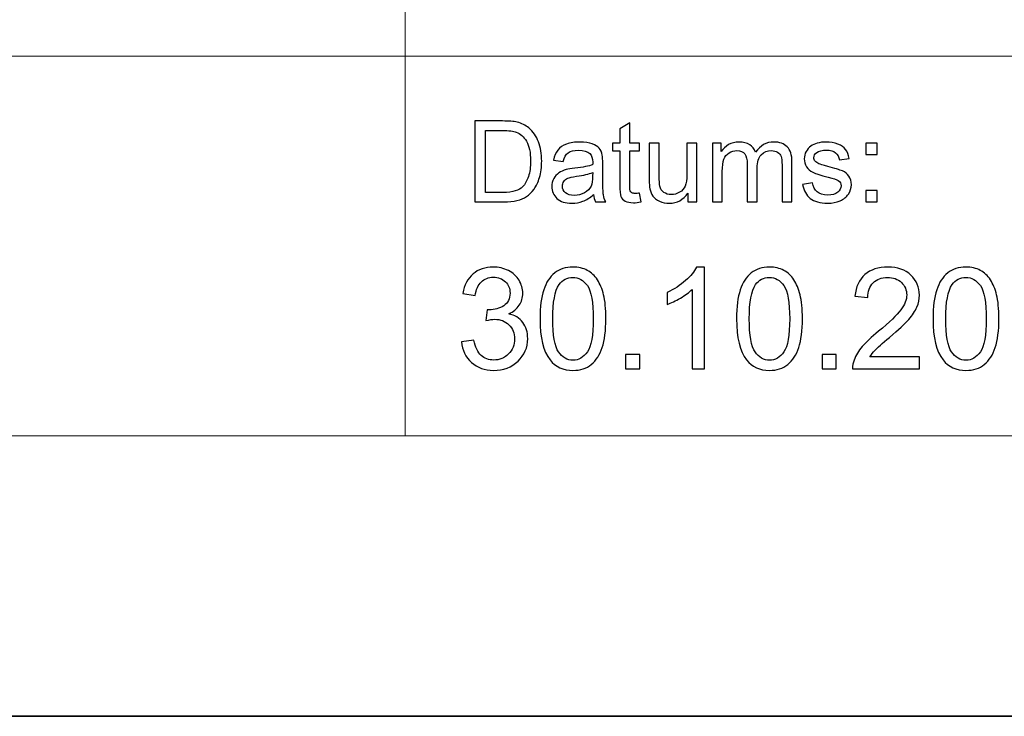
# Model space of a CAD drawing. Units: millimetres. Extents: x -148 to 148, y -105 to 105.
# Drawn here: x 51 to 75, y -105 to -88 of the extents above; entities that cross this region are included whole.
import ezdxf

# ---------------------------------------------------------------- set-up
doc = ezdxf.new("R2010")
doc.units = ezdxf.units.MM
doc.header["$MEASUREMENT"] = 0

msp = doc.modelspace()

# ---------------------------------------------------------------- linework, layer by layer
at = {"color": 7, "lineweight": 35}
msp.add_lwpolyline([(-148.5, -105), (148.5, -105), (148.5, 105), (-148.5, 105), (-148.5, -105)], close=True, dxfattribs=at)
at = {"color": 250, "lineweight": 18}
for points, knots in [([(141.5001, 85.0001), (141.5001, 85.0001), (141.5001, -98.0001), (141.5001, -98.0001), (141.5001, -98.0001), (141.5001, -98.0001), (-141.5001, -98.0001), (-141.5001, -98.0001), (-141.5001, -98.0001), (-141.5001, -98.0001), (-141.5001, 85.0001), (-141.5001, 85.0001), (-141.5001, 85.0001), (-141.5001, 85.0001), (141.5001, 85.0001), (141.5001, 85.0001)], [0, 0, 0, 0, 0.2, 0.2, 0.2, 0.2, 0.4, 0.4, 0.4, 0.4, 0.6, 0.6, 0.6, 0.6, 1, 1, 1, 1]), ([(141.5001, -68.694), (141.5001, -68.694), (-21.6408, -68.694), (-21.6408, -68.694), (-21.6408, -68.694), (-21.6408, -68.694), (-21.6408, -98.0001), (-21.6408, -98.0001)], [0, 0, 0, 0, 0.3333333, 0.3333333, 0.3333333, 0.3333333, 1, 1, 1, 1])]:
    msp.add_open_spline(points, degree=3, knots=knots, dxfattribs=at)
for points in [[(60.2105, -98.0001), (60.2105, -98.0001), (60.2105, -68.694), (60.2105, -68.694)], [(-21.6408, -88.5212), (-21.6408, -88.5212), (100.5002, -88.5212), (100.5002, -88.5212)]]:
    msp.add_open_spline(points, degree=3, dxfattribs=at)
at = {"color": 51}
for points, knots in [([(61.95, -92.1599), (61.95, -92.1599), (61.95, -90.1392), (61.95, -90.1392), (61.95, -90.1392), (61.95, -90.1392), (62.6462, -90.1392), (62.6462, -90.1392), (62.6462, -90.1392), (62.8033, -90.1392), (62.9232, -90.1486), (63.006, -90.1679), (63.006, -90.1679), (63.1217, -90.1947), (63.2205, -90.2432), (63.3023, -90.3128), (63.3023, -90.3128), (63.4091, -90.4031), (63.4886, -90.5178), (63.5413, -90.658), (63.5413, -90.658), (63.5944, -90.7982), (63.6208, -90.9586), (63.6208, -91.1387), (63.6208, -91.1387), (63.6208, -91.2921), (63.6029, -91.428), (63.5671, -91.5465), (63.5671, -91.5465), (63.5314, -91.6651), (63.4853, -91.7634), (63.4293, -91.841), (63.4293, -91.841), (63.3729, -91.9186), (63.3117, -91.9797), (63.2449, -92.024), (63.2449, -92.024), (63.1786, -92.0686), (63.0982, -92.1025), (63.0041, -92.1256), (63.0041, -92.1256), (62.9096, -92.1486), (62.8014, -92.1599), (62.6791, -92.1599), (62.6791, -92.1599), (62.6791, -92.1599), (61.95, -92.1599), (61.95, -92.1599)], [0, 0, 0, 0, 0.0769231, 0.0769231, 0.0769231, 0.0769231, 0.1538462, 0.1538462, 0.1538462, 0.1538462, 0.2307692, 0.2307692, 0.2307692, 0.2307692, 0.3076923, 0.3076923, 0.3076923, 0.3076923, 0.3846154, 0.3846154, 0.3846154, 0.3846154, 0.4615385, 0.4615385, 0.4615385, 0.4615385, 0.5384615, 0.5384615, 0.5384615, 0.5384615, 0.6153846, 0.6153846, 0.6153846, 0.6153846, 0.6923077, 0.6923077, 0.6923077, 0.6923077, 0.7692308, 0.7692308, 0.7692308, 0.7692308, 0.8461538, 0.8461538, 0.8461538, 0.8461538, 1, 1, 1, 1]), ([(62.2181, -91.9228), (62.2181, -91.9228), (62.649, -91.9228), (62.649, -91.9228), (62.649, -91.9228), (62.7821, -91.9228), (62.8865, -91.9106), (62.9622, -91.8857), (62.9622, -91.8857), (63.038, -91.8607), (63.0982, -91.8259), (63.1433, -91.7808), (63.1433, -91.7808), (63.2064, -91.7173), (63.2557, -91.6317), (63.291, -91.5244), (63.291, -91.5244), (63.3263, -91.4172), (63.3442, -91.2874), (63.3442, -91.1345), (63.3442, -91.1345), (63.3442, -90.9228), (63.3094, -90.7601), (63.2402, -90.6463), (63.2402, -90.6463), (63.1711, -90.5324), (63.0869, -90.4562), (62.9876, -90.4177), (62.9876, -90.4177), (62.9161, -90.3899), (62.8009, -90.3763), (62.6419, -90.3763), (62.6419, -90.3763), (62.6419, -90.3763), (62.2181, -90.3763), (62.2181, -90.3763), (62.2181, -90.3763), (62.2181, -90.3763), (62.2181, -91.9228), (62.2181, -91.9228)], [0, 0, 0, 0, 0.0909091, 0.0909091, 0.0909091, 0.0909091, 0.1818182, 0.1818182, 0.1818182, 0.1818182, 0.2727273, 0.2727273, 0.2727273, 0.2727273, 0.3636364, 0.3636364, 0.3636364, 0.3636364, 0.4545455, 0.4545455, 0.4545455, 0.4545455, 0.5454545, 0.5454545, 0.5454545, 0.5454545, 0.6363636, 0.6363636, 0.6363636, 0.6363636, 0.7272727, 0.7272727, 0.7272727, 0.7272727, 0.8181818, 0.8181818, 0.8181818, 0.8181818, 1, 1, 1, 1]), ([(66.0657, -91.9384), (66.0657, -91.9384), (66.0996, -92.1575), (66.0996, -92.1575), (66.0996, -92.1575), (66.03, -92.1721), (65.9674, -92.1797), (65.9128, -92.1797), (65.9128, -92.1797), (65.823, -92.1797), (65.7534, -92.1655), (65.7035, -92.1369), (65.7035, -92.1369), (65.6541, -92.1082), (65.6193, -92.071), (65.5991, -92.0244), (65.5991, -92.0244), (65.5789, -91.9779), (65.569, -91.88), (65.569, -91.7309), (65.569, -91.7309), (65.569, -91.7309), (65.569, -90.8871), (65.569, -90.8871), (65.569, -90.8871), (65.569, -90.8871), (65.3856, -90.8871), (65.3856, -90.8871), (65.3856, -90.8871), (65.3856, -90.8871), (65.3856, -90.6952), (65.3856, -90.6952), (65.3856, -90.6952), (65.3856, -90.6952), (65.569, -90.6952), (65.569, -90.6952), (65.569, -90.6952), (65.569, -90.6952), (65.569, -90.333), (65.569, -90.333), (65.569, -90.333), (65.569, -90.333), (65.8174, -90.1839), (65.8174, -90.1839), (65.8174, -90.1839), (65.8174, -90.1839), (65.8174, -90.6952), (65.8174, -90.6952), (65.8174, -90.6952), (65.8174, -90.6952), (66.0657, -90.6952), (66.0657, -90.6952), (66.0657, -90.6952), (66.0657, -90.6952), (66.0657, -90.8871), (66.0657, -90.8871), (66.0657, -90.8871), (66.0657, -90.8871), (65.8174, -90.8871), (65.8174, -90.8871), (65.8174, -90.8871), (65.8174, -90.8871), (65.8174, -91.745), (65.8174, -91.745), (65.8174, -91.745), (65.8174, -91.8161), (65.8216, -91.8617), (65.8305, -91.8819), (65.8305, -91.8819), (65.839, -91.9021), (65.8531, -91.9181), (65.8729, -91.9304), (65.8729, -91.9304), (65.8926, -91.9421), (65.9208, -91.9482), (65.9575, -91.9482), (65.9575, -91.9482), (65.9848, -91.9482), (66.021, -91.9449), (66.0657, -91.9384)], [0, 0, 0, 0, 0.047619, 0.047619, 0.047619, 0.047619, 0.0952381, 0.0952381, 0.0952381, 0.0952381, 0.1428571, 0.1428571, 0.1428571, 0.1428571, 0.1904762, 0.1904762, 0.1904762, 0.1904762, 0.2380952, 0.2380952, 0.2380952, 0.2380952, 0.2857143, 0.2857143, 0.2857143, 0.2857143, 0.3333333, 0.3333333, 0.3333333, 0.3333333, 0.3809524, 0.3809524, 0.3809524, 0.3809524, 0.4285714, 0.4285714, 0.4285714, 0.4285714, 0.4761905, 0.4761905, 0.4761905, 0.4761905, 0.5238095, 0.5238095, 0.5238095, 0.5238095, 0.5714286, 0.5714286, 0.5714286, 0.5714286, 0.6190476, 0.6190476, 0.6190476, 0.6190476, 0.6666667, 0.6666667, 0.6666667, 0.6666667, 0.7142857, 0.7142857, 0.7142857, 0.7142857, 0.7619048, 0.7619048, 0.7619048, 0.7619048, 0.8095238, 0.8095238, 0.8095238, 0.8095238, 0.8571429, 0.8571429, 0.8571429, 0.8571429, 0.9047619, 0.9047619, 0.9047619, 0.9047619, 1, 1, 1, 1]), ([(64.9138, -91.9765), (64.8216, -92.055), (64.7327, -92.11), (64.6476, -92.1425), (64.6476, -92.1425), (64.5624, -92.175), (64.4712, -92.1909), (64.3733, -92.1909), (64.3733, -92.1909), (64.2125, -92.1909), (64.0888, -92.1519), (64.0022, -92.0734), (64.0022, -92.0734), (63.9157, -91.9953), (63.8724, -91.8951), (63.8724, -91.7733), (63.8724, -91.7733), (63.8724, -91.7018), (63.8889, -91.6364), (63.9213, -91.5771), (63.9213, -91.5771), (63.9542, -91.5178), (63.997, -91.4708), (64.0497, -91.4351), (64.0497, -91.4351), (64.1029, -91.3993), (64.1621, -91.372), (64.2285, -91.3537), (64.2285, -91.3537), (64.2774, -91.341), (64.3512, -91.3288), (64.4495, -91.3165), (64.4495, -91.3165), (64.6499, -91.293), (64.7981, -91.2643), (64.8926, -91.2314), (64.8926, -91.2314), (64.8936, -91.1975), (64.894, -91.1759), (64.894, -91.167), (64.894, -91.167), (64.894, -91.0663), (64.8705, -90.9953), (64.8235, -90.9539), (64.8235, -90.9539), (64.76, -90.8979), (64.6654, -90.8702), (64.5403, -90.8702), (64.5403, -90.8702), (64.4232, -90.8702), (64.3367, -90.8909), (64.2811, -90.9318), (64.2811, -90.9318), (64.2252, -90.9727), (64.1843, -91.0451), (64.1574, -91.1496), (64.1574, -91.1496), (64.1574, -91.1496), (63.9147, -91.1157), (63.9147, -91.1157), (63.9147, -91.1157), (63.9368, -91.0117), (63.9731, -90.9275), (64.0239, -90.8636), (64.0239, -90.8636), (64.0747, -90.7996), (64.148, -90.7507), (64.244, -90.7159), (64.244, -90.7159), (64.3395, -90.6815), (64.451, -90.6641), (64.577, -90.6641), (64.577, -90.6641), (64.7021, -90.6641), (64.8042, -90.6787), (64.8827, -90.7083), (64.8827, -90.7083), (64.9608, -90.738), (65.0187, -90.7747), (65.0554, -90.8194), (65.0554, -90.8194), (65.0921, -90.864), (65.1179, -90.9205), (65.133, -90.9887), (65.133, -90.9887), (65.141, -91.031), (65.1452, -91.1072), (65.1452, -91.2168), (65.1452, -91.2168), (65.1452, -91.2168), (65.1452, -91.5461), (65.1452, -91.5461), (65.1452, -91.5461), (65.1452, -91.7761), (65.1504, -91.9214), (65.1607, -91.983), (65.1607, -91.983), (65.1706, -92.0447), (65.1913, -92.1035), (65.2214, -92.1599), (65.2214, -92.1599), (65.2214, -92.1599), (64.9618, -92.1599), (64.9618, -92.1599), (64.9618, -92.1599), (64.9368, -92.1077), (64.9208, -92.0465), (64.9138, -91.9765)], [0, 0, 0, 0, 0.0357143, 0.0357143, 0.0357143, 0.0357143, 0.0714286, 0.0714286, 0.0714286, 0.0714286, 0.1071429, 0.1071429, 0.1071429, 0.1071429, 0.1428571, 0.1428571, 0.1428571, 0.1428571, 0.1785714, 0.1785714, 0.1785714, 0.1785714, 0.2142857, 0.2142857, 0.2142857, 0.2142857, 0.25, 0.25, 0.25, 0.25, 0.2857143, 0.2857143, 0.2857143, 0.2857143, 0.3214286, 0.3214286, 0.3214286, 0.3214286, 0.3571429, 0.3571429, 0.3571429, 0.3571429, 0.3928571, 0.3928571, 0.3928571, 0.3928571, 0.4285714, 0.4285714, 0.4285714, 0.4285714, 0.4642857, 0.4642857, 0.4642857, 0.4642857, 0.5, 0.5, 0.5, 0.5, 0.5357143, 0.5357143, 0.5357143, 0.5357143, 0.5714286, 0.5714286, 0.5714286, 0.5714286, 0.6071429, 0.6071429, 0.6071429, 0.6071429, 0.6428571, 0.6428571, 0.6428571, 0.6428571, 0.6785714, 0.6785714, 0.6785714, 0.6785714, 0.7142857, 0.7142857, 0.7142857, 0.7142857, 0.75, 0.75, 0.75, 0.75, 0.7857143, 0.7857143, 0.7857143, 0.7857143, 0.8214286, 0.8214286, 0.8214286, 0.8214286, 0.8571429, 0.8571429, 0.8571429, 0.8571429, 0.8928571, 0.8928571, 0.8928571, 0.8928571, 0.9285714, 0.9285714, 0.9285714, 0.9285714, 1, 1, 1, 1]), ([(67.8804, -92.1599), (67.8804, -92.1599), (67.8804, -90.6952), (67.8804, -90.6952), (67.8804, -90.6952), (67.8804, -90.6952), (68.1033, -90.6952), (68.1033, -90.6952), (68.1033, -90.6952), (68.1033, -90.6952), (68.1033, -90.9021), (68.1033, -90.9021), (68.1033, -90.9021), (68.1489, -90.8306), (68.2101, -90.7728), (68.2863, -90.7295), (68.2863, -90.7295), (68.3625, -90.6858), (68.449, -90.6641), (68.5464, -90.6641), (68.5464, -90.6641), (68.6546, -90.6641), (68.7435, -90.6867), (68.8126, -90.7314), (68.8126, -90.7314), (68.8818, -90.7766), (68.9307, -90.8391), (68.9589, -90.92), (68.9589, -90.92), (69.0756, -90.7493), (69.2266, -90.6641), (69.4128, -90.6641), (69.4128, -90.6641), (69.5586, -90.6641), (69.6711, -90.7041), (69.7491, -90.7845), (69.7491, -90.7845), (69.8277, -90.865), (69.8672, -90.9887), (69.8672, -91.1557), (69.8672, -91.1557), (69.8672, -91.1557), (69.8672, -92.1599), (69.8672, -92.1599), (69.8672, -92.1599), (69.8672, -92.1599), (69.6188, -92.1599), (69.6188, -92.1599), (69.6188, -92.1599), (69.6188, -92.1599), (69.6188, -91.238), (69.6188, -91.238), (69.6188, -91.238), (69.6188, -91.1392), (69.6104, -91.0677), (69.5944, -91.024), (69.5944, -91.024), (69.5784, -90.9802), (69.5492, -90.9454), (69.5064, -90.9186), (69.5064, -90.9186), (69.4641, -90.8918), (69.4142, -90.8786), (69.3573, -90.8786), (69.3573, -90.8786), (69.2538, -90.8786), (69.1682, -90.913), (69.1, -90.9812), (69.1, -90.9812), (69.0318, -91.0498), (68.998, -91.1594), (68.998, -91.3099), (68.998, -91.3099), (68.998, -91.3099), (68.998, -92.1599), (68.998, -92.1599), (68.998, -92.1599), (68.998, -92.1599), (68.7496, -92.1599), (68.7496, -92.1599), (68.7496, -92.1599), (68.7496, -92.1599), (68.7496, -91.2093), (68.7496, -91.2093), (68.7496, -91.2093), (68.7496, -91.0992), (68.7294, -91.0164), (68.6889, -90.9614), (68.6889, -90.9614), (68.6485, -90.9064), (68.5822, -90.8786), (68.4904, -90.8786), (68.4904, -90.8786), (68.4208, -90.8786), (68.3564, -90.897), (68.2971, -90.9337), (68.2971, -90.9337), (68.2378, -90.9703), (68.195, -91.024), (68.1682, -91.095), (68.1682, -91.095), (68.1419, -91.1655), (68.1287, -91.2676), (68.1287, -91.4007), (68.1287, -91.4007), (68.1287, -91.4007), (68.1287, -92.1599), (68.1287, -92.1599), (68.1287, -92.1599), (68.1287, -92.1599), (67.8804, -92.1599), (67.8804, -92.1599)], [0, 0, 0, 0, 0.0344828, 0.0344828, 0.0344828, 0.0344828, 0.0689655, 0.0689655, 0.0689655, 0.0689655, 0.1034483, 0.1034483, 0.1034483, 0.1034483, 0.137931, 0.137931, 0.137931, 0.137931, 0.1724138, 0.1724138, 0.1724138, 0.1724138, 0.2068966, 0.2068966, 0.2068966, 0.2068966, 0.2413793, 0.2413793, 0.2413793, 0.2413793, 0.2758621, 0.2758621, 0.2758621, 0.2758621, 0.3103448, 0.3103448, 0.3103448, 0.3103448, 0.3448276, 0.3448276, 0.3448276, 0.3448276, 0.3793103, 0.3793103, 0.3793103, 0.3793103, 0.4137931, 0.4137931, 0.4137931, 0.4137931, 0.4482759, 0.4482759, 0.4482759, 0.4482759, 0.4827586, 0.4827586, 0.4827586, 0.4827586, 0.5172414, 0.5172414, 0.5172414, 0.5172414, 0.5517241, 0.5517241, 0.5517241, 0.5517241, 0.5862069, 0.5862069, 0.5862069, 0.5862069, 0.6206897, 0.6206897, 0.6206897, 0.6206897, 0.6551724, 0.6551724, 0.6551724, 0.6551724, 0.6896552, 0.6896552, 0.6896552, 0.6896552, 0.7241379, 0.7241379, 0.7241379, 0.7241379, 0.7586207, 0.7586207, 0.7586207, 0.7586207, 0.7931034, 0.7931034, 0.7931034, 0.7931034, 0.8275862, 0.8275862, 0.8275862, 0.8275862, 0.862069, 0.862069, 0.862069, 0.862069, 0.8965517, 0.8965517, 0.8965517, 0.8965517, 0.9310345, 0.9310345, 0.9310345, 0.9310345, 1, 1, 1, 1]), ([(70.1325, -91.7225), (70.1325, -91.7225), (70.378, -91.6829), (70.378, -91.6829), (70.378, -91.6829), (70.3917, -91.7813), (70.4302, -91.8565), (70.4933, -91.9092), (70.4933, -91.9092), (70.5563, -91.9614), (70.6447, -91.9877), (70.7576, -91.9877), (70.7576, -91.9877), (70.8719, -91.9877), (70.9566, -91.9647), (71.0121, -91.9181), (71.0121, -91.9181), (71.0671, -91.872), (71.0949, -91.8175), (71.0949, -91.7549), (71.0949, -91.7549), (71.0949, -91.6989), (71.0699, -91.6547), (71.0205, -91.6227), (71.0205, -91.6227), (70.9857, -91.6006), (70.9011, -91.5729), (70.7665, -91.5385), (70.7665, -91.5385), (70.585, -91.4929), (70.4594, -91.4534), (70.3888, -91.42), (70.3888, -91.42), (70.3188, -91.3861), (70.2656, -91.3401), (70.2294, -91.2808), (70.2294, -91.2808), (70.1932, -91.222), (70.1748, -91.1566), (70.1748, -91.0851), (70.1748, -91.0851), (70.1748, -91.0197), (70.1899, -90.9595), (70.2195, -90.904), (70.2195, -90.904), (70.2496, -90.8485), (70.2901, -90.8024), (70.3413, -90.7657), (70.3413, -90.7657), (70.3799, -90.7375), (70.4326, -90.7135), (70.4989, -90.6938), (70.4989, -90.6938), (70.5657, -90.674), (70.6367, -90.6641), (70.7129, -90.6641), (70.7129, -90.6641), (70.8277, -90.6641), (70.9283, -90.6806), (71.0149, -90.714), (71.0149, -90.714), (71.1019, -90.7469), (71.1659, -90.7921), (71.2073, -90.8485), (71.2073, -90.8485), (71.2482, -90.9054), (71.2769, -90.9812), (71.2924, -91.0762), (71.2924, -91.0762), (71.2924, -91.0762), (71.0497, -91.11), (71.0497, -91.11), (71.0497, -91.11), (71.0389, -91.0338), (71.0069, -90.9741), (70.9542, -90.9313), (70.9542, -90.9313), (70.9015, -90.8885), (70.8272, -90.8673), (70.7308, -90.8673), (70.7308, -90.8673), (70.6174, -90.8673), (70.5361, -90.8861), (70.4876, -90.9238), (70.4876, -90.9238), (70.4392, -90.9614), (70.4147, -91.0056), (70.4147, -91.0559), (70.4147, -91.0559), (70.4147, -91.0879), (70.4246, -91.1171), (70.4448, -91.143), (70.4448, -91.143), (70.465, -91.1693), (70.4966, -91.1914), (70.5398, -91.2088), (70.5398, -91.2088), (70.5648, -91.2182), (70.6372, -91.2394), (70.7585, -91.2723), (70.7585, -91.2723), (70.9335, -91.3189), (71.0558, -91.3575), (71.1254, -91.3871), (71.1254, -91.3871), (71.195, -91.4167), (71.2496, -91.4605), (71.2891, -91.5169), (71.2891, -91.5169), (71.3291, -91.5738), (71.3489, -91.6444), (71.3489, -91.729), (71.3489, -91.729), (71.3489, -91.8114), (71.3249, -91.889), (71.2764, -91.9619), (71.2764, -91.9619), (71.228, -92.0348), (71.1584, -92.0912), (71.0676, -92.1312), (71.0676, -92.1312), (70.9763, -92.1712), (70.8733, -92.1909), (70.7585, -92.1909), (70.7585, -92.1909), (70.5685, -92.1909), (70.4232, -92.1514), (70.3235, -92.0729), (70.3235, -92.0729), (70.2237, -91.9939), (70.1602, -91.8772), (70.1325, -91.7225)], [0, 0, 0, 0, 0.0294118, 0.0294118, 0.0294118, 0.0294118, 0.0588235, 0.0588235, 0.0588235, 0.0588235, 0.0882353, 0.0882353, 0.0882353, 0.0882353, 0.1176471, 0.1176471, 0.1176471, 0.1176471, 0.1470588, 0.1470588, 0.1470588, 0.1470588, 0.1764706, 0.1764706, 0.1764706, 0.1764706, 0.2058824, 0.2058824, 0.2058824, 0.2058824, 0.2352941, 0.2352941, 0.2352941, 0.2352941, 0.2647059, 0.2647059, 0.2647059, 0.2647059, 0.2941176, 0.2941176, 0.2941176, 0.2941176, 0.3235294, 0.3235294, 0.3235294, 0.3235294, 0.3529412, 0.3529412, 0.3529412, 0.3529412, 0.3823529, 0.3823529, 0.3823529, 0.3823529, 0.4117647, 0.4117647, 0.4117647, 0.4117647, 0.4411765, 0.4411765, 0.4411765, 0.4411765, 0.4705882, 0.4705882, 0.4705882, 0.4705882, 0.5, 0.5, 0.5, 0.5, 0.5294118, 0.5294118, 0.5294118, 0.5294118, 0.5588235, 0.5588235, 0.5588235, 0.5588235, 0.5882353, 0.5882353, 0.5882353, 0.5882353, 0.6176471, 0.6176471, 0.6176471, 0.6176471, 0.6470588, 0.6470588, 0.6470588, 0.6470588, 0.6764706, 0.6764706, 0.6764706, 0.6764706, 0.7058824, 0.7058824, 0.7058824, 0.7058824, 0.7352941, 0.7352941, 0.7352941, 0.7352941, 0.7647059, 0.7647059, 0.7647059, 0.7647059, 0.7941176, 0.7941176, 0.7941176, 0.7941176, 0.8235294, 0.8235294, 0.8235294, 0.8235294, 0.8529412, 0.8529412, 0.8529412, 0.8529412, 0.8823529, 0.8823529, 0.8823529, 0.8823529, 0.9117647, 0.9117647, 0.9117647, 0.9117647, 0.9411765, 0.9411765, 0.9411765, 0.9411765, 1, 1, 1, 1]), ([(67.2675, -92.1599), (67.2675, -92.1599), (67.2675, -91.9421), (67.2675, -91.9421), (67.2675, -91.9421), (67.1537, -92.1082), (66.9994, -92.1909), (66.8042, -92.1909), (66.8042, -92.1909), (66.7181, -92.1909), (66.6377, -92.1745), (66.5629, -92.1416), (66.5629, -92.1416), (66.4881, -92.1082), (66.4326, -92.0668), (66.3964, -92.0169), (66.3964, -92.0169), (66.3602, -91.9666), (66.3348, -91.9054), (66.3202, -91.833), (66.3202, -91.833), (66.3103, -91.7841), (66.3051, -91.7069), (66.3051, -91.6016), (66.3051, -91.6016), (66.3051, -91.6016), (66.3051, -90.6952), (66.3051, -90.6952), (66.3051, -90.6952), (66.3051, -90.6952), (66.5535, -90.6952), (66.5535, -90.6952), (66.5535, -90.6952), (66.5535, -90.6952), (66.5535, -91.5056), (66.5535, -91.5056), (66.5535, -91.5056), (66.5535, -91.635), (66.5586, -91.7225), (66.5685, -91.7671), (66.5685, -91.7671), (66.584, -91.8325), (66.617, -91.8833), (66.6678, -91.9205), (66.6678, -91.9205), (66.7181, -91.9576), (66.7802, -91.9765), (66.8545, -91.9765), (66.8545, -91.9765), (66.9288, -91.9765), (66.9984, -91.9576), (67.0634, -91.9195), (67.0634, -91.9195), (67.1283, -91.8814), (67.1744, -91.8292), (67.2016, -91.7639), (67.2016, -91.7639), (67.2285, -91.6985), (67.2421, -91.603), (67.2421, -91.4783), (67.2421, -91.4783), (67.2421, -91.4783), (67.2421, -90.6952), (67.2421, -90.6952), (67.2421, -90.6952), (67.2421, -90.6952), (67.4904, -90.6952), (67.4904, -90.6952), (67.4904, -90.6952), (67.4904, -90.6952), (67.4904, -92.1599), (67.4904, -92.1599), (67.4904, -92.1599), (67.4904, -92.1599), (67.2675, -92.1599), (67.2675, -92.1599)], [0, 0, 0, 0, 0.05, 0.05, 0.05, 0.05, 0.1, 0.1, 0.1, 0.1, 0.15, 0.15, 0.15, 0.15, 0.2, 0.2, 0.2, 0.2, 0.25, 0.25, 0.25, 0.25, 0.3, 0.3, 0.3, 0.3, 0.35, 0.35, 0.35, 0.35, 0.4, 0.4, 0.4, 0.4, 0.45, 0.45, 0.45, 0.45, 0.5, 0.5, 0.5, 0.5, 0.55, 0.55, 0.55, 0.55, 0.6, 0.6, 0.6, 0.6, 0.65, 0.65, 0.65, 0.65, 0.7, 0.7, 0.7, 0.7, 0.75, 0.75, 0.75, 0.75, 0.8, 0.8, 0.8, 0.8, 0.85, 0.85, 0.85, 0.85, 0.9, 0.9, 0.9, 0.9, 1, 1, 1, 1]), ([(71.7101, -90.9774), (71.7101, -90.9774), (71.7101, -90.6952), (71.7101, -90.6952), (71.7101, -90.6952), (71.7101, -90.6952), (71.9923, -90.6952), (71.9923, -90.6952), (71.9923, -90.6952), (71.9923, -90.6952), (71.9923, -90.9774), (71.9923, -90.9774), (71.9923, -90.9774), (71.9923, -90.9774), (71.7101, -90.9774), (71.7101, -90.9774)], [0, 0, 0, 0, 0.2, 0.2, 0.2, 0.2, 0.4, 0.4, 0.4, 0.4, 0.6, 0.6, 0.6, 0.6, 1, 1, 1, 1]), ([(64.894, -91.4261), (64.8037, -91.4628), (64.6683, -91.4939), (64.4876, -91.5193), (64.4876, -91.5193), (64.3851, -91.5338), (64.3127, -91.5503), (64.2703, -91.5686), (64.2703, -91.5686), (64.228, -91.587), (64.1955, -91.6138), (64.1725, -91.6486), (64.1725, -91.6486), (64.1494, -91.6839), (64.1377, -91.7229), (64.1377, -91.7662), (64.1377, -91.7662), (64.1377, -91.8316), (64.1626, -91.8866), (64.2129, -91.9304), (64.2129, -91.9304), (64.2633, -91.9741), (64.3367, -91.9962), (64.4331, -91.9962), (64.4331, -91.9962), (64.5286, -91.9962), (64.6137, -91.9755), (64.6885, -91.9337), (64.6885, -91.9337), (64.7628, -91.8923), (64.8178, -91.8353), (64.8526, -91.7634), (64.8526, -91.7634), (64.8795, -91.7074), (64.8926, -91.6251), (64.8926, -91.5164), (64.8926, -91.5164), (64.8926, -91.5164), (64.894, -91.4261), (64.894, -91.4261)], [0, 0, 0, 0, 0.0909091, 0.0909091, 0.0909091, 0.0909091, 0.1818182, 0.1818182, 0.1818182, 0.1818182, 0.2727273, 0.2727273, 0.2727273, 0.2727273, 0.3636364, 0.3636364, 0.3636364, 0.3636364, 0.4545455, 0.4545455, 0.4545455, 0.4545455, 0.5454545, 0.5454545, 0.5454545, 0.5454545, 0.6363636, 0.6363636, 0.6363636, 0.6363636, 0.7272727, 0.7272727, 0.7272727, 0.7272727, 0.8181818, 0.8181818, 0.8181818, 0.8181818, 1, 1, 1, 1]), ([(71.7101, -92.1599), (71.7101, -92.1599), (71.7101, -91.8777), (71.7101, -91.8777), (71.7101, -91.8777), (71.7101, -91.8777), (71.9923, -91.8777), (71.9923, -91.8777), (71.9923, -91.8777), (71.9923, -91.8777), (71.9923, -92.1599), (71.9923, -92.1599), (71.9923, -92.1599), (71.9923, -92.1599), (71.7101, -92.1599), (71.7101, -92.1599)], [0, 0, 0, 0, 0.2, 0.2, 0.2, 0.2, 0.4, 0.4, 0.4, 0.4, 0.6, 0.6, 0.6, 0.6, 1, 1, 1, 1]), ([(61.6175, -95.6521), (61.6175, -95.6521), (61.9279, -95.6098), (61.9279, -95.6098), (61.9279, -95.6098), (61.9638, -95.7862), (62.0238, -95.9132), (62.109, -95.9908), (62.109, -95.9908), (62.1943, -96.0684), (62.2989, -96.1072), (62.423, -96.1072), (62.423, -96.1072), (62.57, -96.1072), (62.694, -96.0566), (62.794, -95.9555), (62.794, -95.9555), (62.8939, -95.8544), (62.9439, -95.7291), (62.9439, -95.5798), (62.9439, -95.5798), (62.9439, -95.4375), (62.8975, -95.3199), (62.804, -95.227), (62.804, -95.227), (62.7111, -95.1347), (62.5929, -95.0883), (62.4489, -95.0883), (62.4489, -95.0883), (62.3901, -95.0883), (62.3171, -95.1), (62.2295, -95.1229), (62.2295, -95.1229), (62.2295, -95.1229), (62.2642, -94.8513), (62.2642, -94.8513), (62.2642, -94.8513), (62.2848, -94.8537), (62.3019, -94.8548), (62.3142, -94.8548), (62.3142, -94.8548), (62.4471, -94.8548), (62.5659, -94.8201), (62.6723, -94.7514), (62.6723, -94.7514), (62.7781, -94.6826), (62.831, -94.5767), (62.831, -94.4339), (62.831, -94.4339), (62.831, -94.3204), (62.7922, -94.2263), (62.7152, -94.1516), (62.7152, -94.1516), (62.6382, -94.077), (62.5388, -94.0399), (62.4171, -94.0399), (62.4171, -94.0399), (62.296, -94.0399), (62.1954, -94.0781), (62.1149, -94.1546), (62.1149, -94.1546), (62.0343, -94.231), (61.9826, -94.3457), (61.9597, -94.4985), (61.9597, -94.4985), (61.9597, -94.4985), (61.6492, -94.4421), (61.6492, -94.4421), (61.6492, -94.4421), (61.6874, -94.2339), (61.7733, -94.0723), (61.9079, -93.9576), (61.9079, -93.9576), (62.042, -93.8429), (62.2096, -93.7859), (62.4095, -93.7859), (62.4095, -93.7859), (62.547, -93.7859), (62.674, -93.8153), (62.7899, -93.8747), (62.7899, -93.8747), (62.9063, -93.9335), (62.9951, -94.014), (63.0562, -94.1158), (63.0562, -94.1158), (63.118, -94.2181), (63.1485, -94.3263), (63.1485, -94.4409), (63.1485, -94.4409), (63.1485, -94.5497), (63.1191, -94.6485), (63.0609, -94.7378), (63.0609, -94.7378), (63.0021, -94.8272), (62.9151, -94.8983), (62.8005, -94.9513), (62.8005, -94.9513), (62.9498, -94.9854), (63.0656, -95.0571), (63.1485, -95.1659), (63.1485, -95.1659), (63.2308, -95.2741), (63.272, -95.4105), (63.272, -95.5733), (63.272, -95.5733), (63.272, -95.7938), (63.1915, -95.9814), (63.0309, -96.1348), (63.0309, -96.1348), (62.8698, -96.2883), (62.6664, -96.3647), (62.4206, -96.3647), (62.4206, -96.3647), (62.199, -96.3647), (62.0149, -96.2983), (61.8685, -96.166), (61.8685, -96.166), (61.7215, -96.0337), (61.638, -95.8626), (61.6175, -95.6521)], [0, 0, 0, 0, 0.0322581, 0.0322581, 0.0322581, 0.0322581, 0.0645161, 0.0645161, 0.0645161, 0.0645161, 0.0967742, 0.0967742, 0.0967742, 0.0967742, 0.1290323, 0.1290323, 0.1290323, 0.1290323, 0.1612903, 0.1612903, 0.1612903, 0.1612903, 0.1935484, 0.1935484, 0.1935484, 0.1935484, 0.2258065, 0.2258065, 0.2258065, 0.2258065, 0.2580645, 0.2580645, 0.2580645, 0.2580645, 0.2903226, 0.2903226, 0.2903226, 0.2903226, 0.3225806, 0.3225806, 0.3225806, 0.3225806, 0.3548387, 0.3548387, 0.3548387, 0.3548387, 0.3870968, 0.3870968, 0.3870968, 0.3870968, 0.4193548, 0.4193548, 0.4193548, 0.4193548, 0.4516129, 0.4516129, 0.4516129, 0.4516129, 0.483871, 0.483871, 0.483871, 0.483871, 0.516129, 0.516129, 0.516129, 0.516129, 0.5483871, 0.5483871, 0.5483871, 0.5483871, 0.5806452, 0.5806452, 0.5806452, 0.5806452, 0.6129032, 0.6129032, 0.6129032, 0.6129032, 0.6451613, 0.6451613, 0.6451613, 0.6451613, 0.6774194, 0.6774194, 0.6774194, 0.6774194, 0.7096774, 0.7096774, 0.7096774, 0.7096774, 0.7419355, 0.7419355, 0.7419355, 0.7419355, 0.7741935, 0.7741935, 0.7741935, 0.7741935, 0.8064516, 0.8064516, 0.8064516, 0.8064516, 0.8387097, 0.8387097, 0.8387097, 0.8387097, 0.8709677, 0.8709677, 0.8709677, 0.8709677, 0.9032258, 0.9032258, 0.9032258, 0.9032258, 0.9354839, 0.9354839, 0.9354839, 0.9354839, 1, 1, 1, 1]), ([(63.5795, -95.0759), (63.5795, -94.7778), (63.61, -94.5367), (63.6712, -94.3545), (63.6712, -94.3545), (63.7329, -94.1716), (63.8241, -94.0311), (63.9452, -93.9329), (63.9452, -93.9329), (64.0657, -93.8347), (64.218, -93.7859), (64.4014, -93.7859), (64.4014, -93.7859), (64.5367, -93.7859), (64.6554, -93.813), (64.7583, -93.8676), (64.7583, -93.8676), (64.8606, -93.9223), (64.9453, -94.0011), (65.0112, -94.104), (65.0112, -94.104), (65.077, -94.2063), (65.1288, -94.3315), (65.1664, -94.4791), (65.1664, -94.4791), (65.2046, -94.6267), (65.2234, -94.826), (65.2234, -95.0759), (65.2234, -95.0759), (65.2234, -95.3722), (65.1928, -95.6121), (65.1323, -95.7944), (65.1323, -95.7944), (65.0717, -95.9773), (64.9806, -96.1178), (64.8595, -96.2166), (64.8595, -96.2166), (64.7389, -96.3153), (64.5861, -96.3647), (64.4014, -96.3647), (64.4014, -96.3647), (64.1586, -96.3647), (63.9675, -96.2783), (63.8288, -96.1049), (63.8288, -96.1049), (63.6624, -95.8932), (63.5795, -95.5504), (63.5795, -95.0759)], [0, 0, 0, 0, 0.0769231, 0.0769231, 0.0769231, 0.0769231, 0.1538462, 0.1538462, 0.1538462, 0.1538462, 0.2307692, 0.2307692, 0.2307692, 0.2307692, 0.3076923, 0.3076923, 0.3076923, 0.3076923, 0.3846154, 0.3846154, 0.3846154, 0.3846154, 0.4615385, 0.4615385, 0.4615385, 0.4615385, 0.5384615, 0.5384615, 0.5384615, 0.5384615, 0.6153846, 0.6153846, 0.6153846, 0.6153846, 0.6923077, 0.6923077, 0.6923077, 0.6923077, 0.7692308, 0.7692308, 0.7692308, 0.7692308, 0.8461538, 0.8461538, 0.8461538, 0.8461538, 1, 1, 1, 1]), ([(67.6857, -96.3224), (67.6857, -96.3224), (67.3753, -96.3224), (67.3753, -96.3224), (67.3753, -96.3224), (67.3753, -96.3224), (67.3753, -94.3457), (67.3753, -94.3457), (67.3753, -94.3457), (67.3006, -94.4174), (67.2024, -94.4885), (67.0813, -94.5597), (67.0813, -94.5597), (66.9602, -94.6308), (66.8508, -94.6843), (66.7544, -94.7196), (66.7544, -94.7196), (66.7544, -94.7196), (66.7544, -94.4197), (66.7544, -94.4197), (66.7544, -94.4197), (66.9279, -94.3386), (67.0795, -94.2398), (67.2095, -94.1234), (67.2095, -94.1234), (67.3394, -94.0076), (67.4317, -93.8953), (67.4858, -93.7859), (67.4858, -93.7859), (67.4858, -93.7859), (67.6857, -93.7859), (67.6857, -93.7859), (67.6857, -93.7859), (67.6857, -93.7859), (67.6857, -96.3224), (67.6857, -96.3224)], [0, 0, 0, 0, 0.1, 0.1, 0.1, 0.1, 0.2, 0.2, 0.2, 0.2, 0.3, 0.3, 0.3, 0.3, 0.4, 0.4, 0.4, 0.4, 0.5, 0.5, 0.5, 0.5, 0.6, 0.6, 0.6, 0.6, 0.7, 0.7, 0.7, 0.7, 0.8, 0.8, 0.8, 0.8, 1, 1, 1, 1]), ([(68.4836, -95.0759), (68.4836, -94.7778), (68.5141, -94.5367), (68.5753, -94.3545), (68.5753, -94.3545), (68.637, -94.1716), (68.7282, -94.0311), (68.8493, -93.9329), (68.8493, -93.9329), (68.9698, -93.8347), (69.1221, -93.7859), (69.3055, -93.7859), (69.3055, -93.7859), (69.4408, -93.7859), (69.5595, -93.813), (69.6624, -93.8676), (69.6624, -93.8676), (69.7647, -93.9223), (69.8494, -94.0011), (69.9153, -94.104), (69.9153, -94.104), (69.9811, -94.2063), (70.0329, -94.3315), (70.0705, -94.4791), (70.0705, -94.4791), (70.1087, -94.6267), (70.1275, -94.826), (70.1275, -95.0759), (70.1275, -95.0759), (70.1275, -95.3722), (70.0969, -95.6121), (70.0364, -95.7944), (70.0364, -95.7944), (69.9758, -95.9773), (69.8847, -96.1178), (69.7636, -96.2166), (69.7636, -96.2166), (69.643, -96.3153), (69.4902, -96.3647), (69.3055, -96.3647), (69.3055, -96.3647), (69.0627, -96.3647), (68.8716, -96.2783), (68.7329, -96.1049), (68.7329, -96.1049), (68.5665, -95.8932), (68.4836, -95.5504), (68.4836, -95.0759)], [0, 0, 0, 0, 0.0769231, 0.0769231, 0.0769231, 0.0769231, 0.1538462, 0.1538462, 0.1538462, 0.1538462, 0.2307692, 0.2307692, 0.2307692, 0.2307692, 0.3076923, 0.3076923, 0.3076923, 0.3076923, 0.3846154, 0.3846154, 0.3846154, 0.3846154, 0.4615385, 0.4615385, 0.4615385, 0.4615385, 0.5384615, 0.5384615, 0.5384615, 0.5384615, 0.6153846, 0.6153846, 0.6153846, 0.6153846, 0.6923077, 0.6923077, 0.6923077, 0.6923077, 0.7692308, 0.7692308, 0.7692308, 0.7692308, 0.8461538, 0.8461538, 0.8461538, 0.8461538, 1, 1, 1, 1]), ([(73.052, -96.0261), (73.052, -96.0261), (73.052, -96.3224), (73.052, -96.3224), (73.052, -96.3224), (73.052, -96.3224), (71.3798, -96.3224), (71.3798, -96.3224), (71.3798, -96.3224), (71.3775, -96.2477), (71.3898, -96.176), (71.4163, -96.1066), (71.4163, -96.1066), (71.4592, -95.9931), (71.528, -95.8808), (71.6226, -95.7709), (71.6226, -95.7709), (71.7173, -95.6609), (71.8525, -95.5339), (72.0283, -95.3899), (72.0283, -95.3899), (72.3017, -95.1647), (72.4875, -94.9865), (72.5845, -94.8548), (72.5845, -94.8548), (72.6822, -94.7231), (72.731, -94.5985), (72.731, -94.4809), (72.731, -94.4809), (72.731, -94.358), (72.6869, -94.2545), (72.5987, -94.1699), (72.5987, -94.1699), (72.5105, -94.0858), (72.3952, -94.0434), (72.2535, -94.0434), (72.2535, -94.0434), (72.1036, -94.0434), (71.9836, -94.0881), (71.8937, -94.1775), (71.8937, -94.1775), (71.8037, -94.2663), (71.7585, -94.3898), (71.7573, -94.5479), (71.7573, -94.5479), (71.7573, -94.5479), (71.4398, -94.5162), (71.4398, -94.5162), (71.4398, -94.5162), (71.4615, -94.2786), (71.5438, -94.0975), (71.6861, -93.9729), (71.6861, -93.9729), (71.829, -93.8482), (72.0201, -93.7859), (72.2606, -93.7859), (72.2606, -93.7859), (72.5028, -93.7859), (72.6951, -93.8529), (72.8362, -93.9876), (72.8362, -93.9876), (72.9779, -94.1222), (73.0485, -94.2892), (73.0485, -94.4879), (73.0485, -94.4879), (73.0485, -94.5891), (73.0279, -94.6884), (72.9861, -94.786), (72.9861, -94.786), (72.945, -94.8842), (72.8762, -94.9871), (72.7803, -95.0953), (72.7803, -95.0953), (72.6839, -95.2029), (72.5246, -95.3517), (72.3023, -95.5398), (72.3023, -95.5398), (72.1159, -95.6962), (71.996, -95.802), (71.9431, -95.8579), (71.9431, -95.8579), (71.8902, -95.9138), (71.8467, -95.9696), (71.812, -96.0261), (71.812, -96.0261), (71.812, -96.0261), (73.052, -96.0261), (73.052, -96.0261)], [0, 0, 0, 0, 0.0434783, 0.0434783, 0.0434783, 0.0434783, 0.0869565, 0.0869565, 0.0869565, 0.0869565, 0.1304348, 0.1304348, 0.1304348, 0.1304348, 0.173913, 0.173913, 0.173913, 0.173913, 0.2173913, 0.2173913, 0.2173913, 0.2173913, 0.2608696, 0.2608696, 0.2608696, 0.2608696, 0.3043478, 0.3043478, 0.3043478, 0.3043478, 0.3478261, 0.3478261, 0.3478261, 0.3478261, 0.3913043, 0.3913043, 0.3913043, 0.3913043, 0.4347826, 0.4347826, 0.4347826, 0.4347826, 0.4782609, 0.4782609, 0.4782609, 0.4782609, 0.5217391, 0.5217391, 0.5217391, 0.5217391, 0.5652174, 0.5652174, 0.5652174, 0.5652174, 0.6086957, 0.6086957, 0.6086957, 0.6086957, 0.6521739, 0.6521739, 0.6521739, 0.6521739, 0.6956522, 0.6956522, 0.6956522, 0.6956522, 0.7391304, 0.7391304, 0.7391304, 0.7391304, 0.7826087, 0.7826087, 0.7826087, 0.7826087, 0.826087, 0.826087, 0.826087, 0.826087, 0.8695652, 0.8695652, 0.8695652, 0.8695652, 0.9130435, 0.9130435, 0.9130435, 0.9130435, 1, 1, 1, 1]), ([(73.3877, -95.0759), (73.3877, -94.7778), (73.4182, -94.5367), (73.4794, -94.3545), (73.4794, -94.3545), (73.5411, -94.1716), (73.6323, -94.0311), (73.7534, -93.9329), (73.7534, -93.9329), (73.8739, -93.8347), (74.0262, -93.7859), (74.2096, -93.7859), (74.2096, -93.7859), (74.3449, -93.7859), (74.4636, -93.813), (74.5665, -93.8676), (74.5665, -93.8676), (74.6688, -93.9223), (74.7535, -94.0011), (74.8194, -94.104), (74.8194, -94.104), (74.8852, -94.2063), (74.937, -94.3315), (74.9746, -94.4791), (74.9746, -94.4791), (75.0128, -94.6267), (75.0316, -94.826), (75.0316, -95.0759), (75.0316, -95.0759), (75.0316, -95.3722), (75.001, -95.6121), (74.9405, -95.7944), (74.9405, -95.7944), (74.8799, -95.9773), (74.7888, -96.1178), (74.6677, -96.2166), (74.6677, -96.2166), (74.5471, -96.3153), (74.3943, -96.3647), (74.2096, -96.3647), (74.2096, -96.3647), (73.9668, -96.3647), (73.7757, -96.2783), (73.637, -96.1049), (73.637, -96.1049), (73.4706, -95.8932), (73.3877, -95.5504), (73.3877, -95.0759)], [0, 0, 0, 0, 0.0769231, 0.0769231, 0.0769231, 0.0769231, 0.1538462, 0.1538462, 0.1538462, 0.1538462, 0.2307692, 0.2307692, 0.2307692, 0.2307692, 0.3076923, 0.3076923, 0.3076923, 0.3076923, 0.3846154, 0.3846154, 0.3846154, 0.3846154, 0.4615385, 0.4615385, 0.4615385, 0.4615385, 0.5384615, 0.5384615, 0.5384615, 0.5384615, 0.6153846, 0.6153846, 0.6153846, 0.6153846, 0.6923077, 0.6923077, 0.6923077, 0.6923077, 0.7692308, 0.7692308, 0.7692308, 0.7692308, 0.8461538, 0.8461538, 0.8461538, 0.8461538, 1, 1, 1, 1]), ([(63.897, -95.0771), (63.897, -95.4928), (63.9452, -95.7691), (64.0422, -95.9055), (64.0422, -95.9055), (64.1392, -96.0425), (64.2592, -96.1107), (64.4014, -96.1107), (64.4014, -96.1107), (64.5437, -96.1107), (64.6637, -96.0419), (64.7607, -95.9049), (64.7607, -95.9049), (64.8577, -95.7674), (64.9059, -95.4916), (64.9059, -95.0771), (64.9059, -95.0771), (64.9059, -94.6614), (64.8577, -94.385), (64.7607, -94.2486), (64.7607, -94.2486), (64.6643, -94.1116), (64.5431, -94.0434), (64.3979, -94.0434), (64.3979, -94.0434), (64.2556, -94.0434), (64.1416, -94.104), (64.0563, -94.2245), (64.0563, -94.2245), (63.9499, -94.378), (63.897, -94.6626), (63.897, -95.0771)], [0, 0, 0, 0, 0.1111111, 0.1111111, 0.1111111, 0.1111111, 0.2222222, 0.2222222, 0.2222222, 0.2222222, 0.3333333, 0.3333333, 0.3333333, 0.3333333, 0.4444444, 0.4444444, 0.4444444, 0.4444444, 0.5555556, 0.5555556, 0.5555556, 0.5555556, 0.6666667, 0.6666667, 0.6666667, 0.6666667, 0.7777778, 0.7777778, 0.7777778, 0.7777778, 1, 1, 1, 1]), ([(68.8011, -95.0771), (68.8011, -95.4928), (68.8493, -95.7691), (68.9463, -95.9055), (68.9463, -95.9055), (69.0433, -96.0425), (69.1633, -96.1107), (69.3055, -96.1107), (69.3055, -96.1107), (69.4478, -96.1107), (69.5678, -96.0419), (69.6648, -95.9049), (69.6648, -95.9049), (69.7618, -95.7674), (69.81, -95.4916), (69.81, -95.0771), (69.81, -95.0771), (69.81, -94.6614), (69.7618, -94.385), (69.6648, -94.2486), (69.6648, -94.2486), (69.5684, -94.1116), (69.4472, -94.0434), (69.302, -94.0434), (69.302, -94.0434), (69.1597, -94.0434), (69.0457, -94.104), (68.9604, -94.2245), (68.9604, -94.2245), (68.854, -94.378), (68.8011, -94.6626), (68.8011, -95.0771)], [0, 0, 0, 0, 0.1111111, 0.1111111, 0.1111111, 0.1111111, 0.2222222, 0.2222222, 0.2222222, 0.2222222, 0.3333333, 0.3333333, 0.3333333, 0.3333333, 0.4444444, 0.4444444, 0.4444444, 0.4444444, 0.5555556, 0.5555556, 0.5555556, 0.5555556, 0.6666667, 0.6666667, 0.6666667, 0.6666667, 0.7777778, 0.7777778, 0.7777778, 0.7777778, 1, 1, 1, 1]), ([(73.7052, -95.0771), (73.7052, -95.4928), (73.7534, -95.7691), (73.8504, -95.9055), (73.8504, -95.9055), (73.9474, -96.0425), (74.0674, -96.1107), (74.2096, -96.1107), (74.2096, -96.1107), (74.3519, -96.1107), (74.4719, -96.0419), (74.5689, -95.9049), (74.5689, -95.9049), (74.6659, -95.7674), (74.7141, -95.4916), (74.7141, -95.0771), (74.7141, -95.0771), (74.7141, -94.6614), (74.6659, -94.385), (74.5689, -94.2486), (74.5689, -94.2486), (74.4725, -94.1116), (74.3513, -94.0434), (74.2061, -94.0434), (74.2061, -94.0434), (74.0638, -94.0434), (73.9498, -94.104), (73.8645, -94.2245), (73.8645, -94.2245), (73.7581, -94.378), (73.7052, -94.6626), (73.7052, -95.0771)], [0, 0, 0, 0, 0.1111111, 0.1111111, 0.1111111, 0.1111111, 0.2222222, 0.2222222, 0.2222222, 0.2222222, 0.3333333, 0.3333333, 0.3333333, 0.3333333, 0.4444444, 0.4444444, 0.4444444, 0.4444444, 0.5555556, 0.5555556, 0.5555556, 0.5555556, 0.6666667, 0.6666667, 0.6666667, 0.6666667, 0.7777778, 0.7777778, 0.7777778, 0.7777778, 1, 1, 1, 1]), ([(65.7143, -96.3224), (65.7143, -96.3224), (65.7143, -95.9696), (65.7143, -95.9696), (65.7143, -95.9696), (65.7143, -95.9696), (66.0671, -95.9696), (66.0671, -95.9696), (66.0671, -95.9696), (66.0671, -95.9696), (66.0671, -96.3224), (66.0671, -96.3224), (66.0671, -96.3224), (66.0671, -96.3224), (65.7143, -96.3224), (65.7143, -96.3224)], [0, 0, 0, 0, 0.2, 0.2, 0.2, 0.2, 0.4, 0.4, 0.4, 0.4, 0.6, 0.6, 0.6, 0.6, 1, 1, 1, 1]), ([(70.6184, -96.3224), (70.6184, -96.3224), (70.6184, -95.9696), (70.6184, -95.9696), (70.6184, -95.9696), (70.6184, -95.9696), (70.9712, -95.9696), (70.9712, -95.9696), (70.9712, -95.9696), (70.9712, -95.9696), (70.9712, -96.3224), (70.9712, -96.3224), (70.9712, -96.3224), (70.9712, -96.3224), (70.6184, -96.3224), (70.6184, -96.3224)], [0, 0, 0, 0, 0.2, 0.2, 0.2, 0.2, 0.4, 0.4, 0.4, 0.4, 0.6, 0.6, 0.6, 0.6, 1, 1, 1, 1])]:
    msp.add_open_spline(points, degree=3, knots=knots, dxfattribs=at)

doc.saveas('drawing.dxf')
